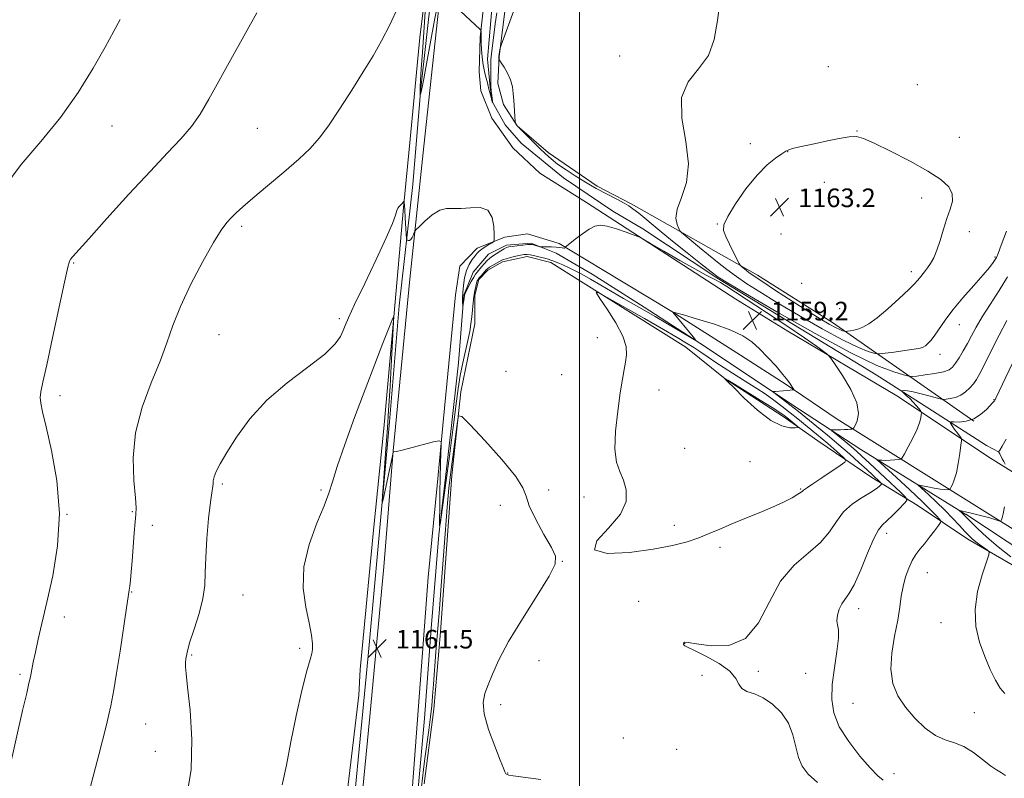
# Model space of a CAD drawing. Extents: x 2099800 to 2102700, y 352300 to 355200.
# Drawn here: x 2101260 to 2101682, y 353663 to 353989 of the extents above; entities that cross this region are included whole.
import ezdxf

# ---------------------------------------------------------------- set-up
doc = ezdxf.new("R2010")
doc.units = 0
doc.header["$MEASUREMENT"] = 0
for name, color, linetype, lineweight in [('32000', 7, 'Continuous', 0), ('DTM HARD BREAKLINE', 7, 'Continuous', 0), ('DTM SPOT ELEVATION', 2, 'Continuous', 13), ('INDEX CONTOUR', 41, 'Continuous', 13), ('INTERMEDIATE CONTOUR', 44, 'Continuous', 0), ('SPOT ELEVATION', 7, 'Continuous', 0)]:
    doc.layers.add(name, color=color, linetype=linetype, lineweight=lineweight)
doc.styles.add('Style-ITALICS', font='ITALICS.shx')

# ---------------------------------------------------------------- blocks, each defined once
blk = doc.blocks.new('SPOT')
at = {"layer": 'SPOT ELEVATION'}
for p, q in [((-3.91, -3.91), (3.82, 3.81)), ((-1.65, 3.77), (1.72, -3.93))]:
    blk.add_line(p, q, dxfattribs=at)

msp = doc.modelspace()

# ---------------------------------------------------------------- linework, layer by layer
at = {"layer": '32000', "flags": 128}
msp.add_lwpolyline([(2101500, 352500), (2101500, 355000)], dxfattribs=at)
at = {"layer": 'DTM HARD BREAKLINE'}
for points in [[(2101379.54, 353378.43, 1161.8), (2101386, 353438.81, 1161.99), (2101391.01, 353495.03, 1162.08), (2101397.87, 353560.79, 1162.23), (2101405.34, 353641.03, 1161.99), (2101410.04, 353689.5, 1161.89), (2101416.05, 353753.77, 1160.99), (2101420.09, 353803.44, 1159.99), (2101427.26, 353877.18, 1158.33), (2101433.17, 353934.3, 1157.42), (2101439.72, 353993.87, 1156.19), (2101446.3, 354056.31, 1154.24), (2101456.16, 354141.82, 1151.62), (2101463.66, 354209.71, 1149.77), (2101472.65, 354282.16, 1146.44), (2101479.36, 354344.89, 1142.54), (2101489.08, 354423.22, 1138.12), (2101493.04, 354465.03, 1136.6), (2101490.27, 354474.63, 1136.03), (2101482.98, 354481.7, 1136.12), (2101476.28, 354485.2, 1136.65), (2101436.34, 354485.59, 1137.31), (2101392.78, 354486.86, 1140.69)], [(2101481.67, 354165.61, 1150.42), (2101479.5, 354145.96, 1151.37), (2101476.1, 354122.51, 1151.79), (2101473.84, 354098.36, 1151.6), (2101466.97, 354037.22, 1153.32), (2101462.72, 353996.51, 1154.6), (2101460.52, 353971.66, 1155.17), (2101461.65, 353959.64, 1155.84), (2101462.61, 353953.47, 1155.98), (2101468.18, 353943.42, 1156.45), (2101474.99, 353935.5, 1156.17), (2101493.12, 353920.65, 1157.17), (2101514.37, 353906.35, 1156.22), (2101527.21, 353898.83, 1156.5), (2101558.98, 353877.78, 1157.79)], [(2101531.48, 354159.94, 1156.36), (2101531.25, 354160.47, 1156.36), (2101500.22, 354163.44, 1155.22), (2101491.95, 354160.92, 1155.22), (2101489.22, 354154.78, 1154.79), (2101484.47, 354132.11, 1156.21), (2101481.84, 354109.36, 1156.07), (2101478.26, 354076.46, 1156.83), (2101474.21, 354035.61, 1157.12), (2101469.89, 354007.01, 1157.83), (2101465.5, 353972.75, 1158.02), (2101464.97, 353961.21, 1157.83), (2101467.39, 353952.17, 1157.88), (2101473.33, 353942.99, 1158.02), (2101486.58, 353931.53, 1158.54), (2101507.66, 353917.1, 1158.35), (2101522.17, 353909.5, 1158.35)], [(2101386.63, 353506, 1160.54), (2101391.48, 353547.08, 1160.97), (2101395.6, 353580.91, 1161.35), (2101400.07, 353619.06, 1161.26), (2101409.36, 353715.53, 1160.59), (2101412.63, 353751.62, 1160.4), (2101418.48, 353815.96, 1159.5), (2101422.62, 353865.73, 1158.59), (2101428.5, 353917.85, 1157.5), (2101431.96, 353959.17, 1155.88), (2101438.76, 354020.6, 1154.93)], [(2101393.1, 353582.21, 1162.11), (2101398.77, 353643.49, 1161.63), (2101405.26, 353698.6, 1161.54), (2101405.96, 353709.71, 1161.02), (2101411.58, 353769.39, 1161.59), (2101416.12, 353813.07, 1161.54), (2101420.28, 353860.94, 1160.02), (2101424.44, 353907.95, 1158.07), (2101427.36, 353937.22, 1157.31), (2101431.47, 353980.9, 1156.5), (2101435.54, 354013.36, 1156.17)], [(2101460.69, 354010.86, 1155.19), (2101457.46, 353981.03, 1156.09), (2101456.94, 353966.15, 1156.62), (2101457.76, 353958.03, 1156.76), (2101462.42, 353946.32, 1157.23), (2101471.41, 353933.55, 1157.61), (2101483.06, 353922.67, 1157.57), (2101502.99, 353910.08, 1157.52), (2101567.17, 353868.65, 1158.85), (2101589.46, 353854.88, 1158.47), (2101636.3, 353827.09, 1157.23), (2101676.49, 353800.41, 1152.57), (2101725.08, 353769.95, 1148.96), (2101785.61, 353731.77, 1146.77), (2101836.09, 353699.9, 1146.58), (2101892.71, 353665.54, 1146.44), (2101960.41, 353623.82, 1146.39), (2102011.27, 353589.79, 1146.68), (2102046.99, 353566.86, 1146.77), (2102089.79, 353541.22, 1147.06), (2102127.07, 353517.78, 1147.77), (2102154.62, 353498.59, 1147.68), (2102209.84, 353464.17, 1148.53), (2102267.65, 353427.17, 1149.48)], [(2101522.17, 353909.5, 1158.35), (2101576.49, 353878.92, 1162.59), (2101608.67, 353858.56, 1162.79), (2101669.38, 353816.25, 1154.11)], [(2101713.23, 353752.94, 1149.29), (2101671.74, 353778.9, 1152.77), (2101610.71, 353817.15, 1158.66), (2101588.83, 353831.95, 1160.23), (2101569.23, 353844.51, 1160.9), (2101539.68, 353863.34, 1159.99), (2101509.72, 353881.32, 1158.9), (2101491.31, 353892.44, 1157.85), (2101477.76, 353896.64, 1157.8), (2101468, 353895.26, 1157.8), (2101456.15, 353890.44, 1158.33), (2101448.72, 353882.69, 1158.61), (2101446.76, 353870.39, 1158.8), (2101441.67, 353817.33, 1159.85), (2101438.88, 353788.62, 1160.32), (2101435.03, 353749.3, 1160.99), (2101428.34, 353659.61, 1161.56), (2101422.96, 353614.27, 1161.99), (2101417.54, 353572.83, 1161.99), (2101414.06, 353527.02, 1161.89), (2101410.35, 353483.6, 1161.89), (2101406.65, 353434.83, 1161.75), (2101402.94, 353396.81, 1161.99), (2101397.78, 353342.85, 1161.99)], [(2101692.58, 353758.78, 1149.04), (2101665.92, 353776.24, 1151.7), (2101665.95, 353776.2, 1151.65), (2101620.81, 353804.11, 1156.79), (2101594.51, 353821.23, 1159.26), (2101574.48, 353834.53, 1160.54), (2101554.12, 353848.12, 1160.12), (2101527.79, 353865.17, 1159.26), (2101505.47, 353879.38, 1158.74), (2101490.04, 353888.32, 1158.31), (2101479.28, 353892.57, 1157.83), (2101468.69, 353891.7, 1157.64), (2101460.92, 353887.85, 1157.02), (2101454.45, 353880.13, 1156.98), (2101450.33, 353870.37, 1157.83), (2101448.17, 353841.32, 1158.78), (2101444.78, 353811.85, 1158.83), (2101439.67, 353767.45, 1160.07), (2101436.32, 353727.29, 1160.5), (2101433.44, 353688.57, 1160.59), (2101430.81, 353658.63, 1160.92)], [(2101698.73, 353747.12, 1152.6), (2101666.71, 353765.54, 1154.6), (2101645.03, 353780.24, 1157.31), (2101625.52, 353792, 1160.78), (2101602.34, 353807.74, 1163.44), (2101587.96, 353818, 1164.44), (2101562.65, 353834.42, 1164.01), (2101545.72, 353847.96, 1163.2), (2101500.41, 353876.3, 1161.82), (2101487.81, 353884.26, 1160.54), (2101477.54, 353886.85, 1160.54), (2101467.04, 353884.61, 1160.45), (2101460.67, 353881.08, 1160.45), (2101456.78, 353877.08, 1160.3), (2101455.08, 353870.33, 1160.26), (2101455.08, 353857.98, 1160.68), (2101449.09, 353828.79, 1161.73), (2101445.23, 353792.87, 1162.82), (2101440.4, 353725.8, 1162.77), (2101437.45, 353692.56, 1162.44), (2101433.31, 353660.63, 1162.63)], [(2101627.44, 353836.16, 1156.93), (2101558.98, 353877.78, 1157.79)], [(2101627.44, 353836.16, 1156.93), (2101649.56, 353821.96, 1155.03), (2101674.74, 353805.78, 1152.27), (2101680.28, 353802.85, 1151.98)]]:
    msp.add_polyline3d(points, dxfattribs=at)
at = {"layer": 'DTM SPOT ELEVATION'}
for p in [(2101517.35, 353973.02, 1159.23), (2101606.89, 353968.33, 1160.89), (2101645.11, 353960.59, 1161.43), (2101299.34, 353942.85, 1152.74), (2101361.68, 353941.94, 1154.97), (2101619.17, 353940.75, 1161.93), (2101663.15, 353938.08, 1161.03), (2101573.39, 353935.3, 1161.29), (2101589.45, 353931.83, 1162.04), (2101605.12, 353918.75, 1162.94), (2101646.95, 353911.96, 1162.64), (2101355.09, 353899.91, 1156.3), (2101559.22, 353900.8, 1161.89), (2101586.62, 353896.52, 1163.86), (2101667.37, 353897.49, 1161.43), (2101282.84, 353884.17, 1154.1), (2101678.49, 353886.75, 1160.16), (2101642.58, 353880.46, 1162.44), (2101595.42, 353875.37, 1163.59), (2101611.77, 353864.49, 1163.25), (2101396.97, 353860.27, 1157.63), (2101663.09, 353857.58, 1159.3), (2101345.27, 353853.3, 1156.83), (2101507.72, 353852.06, 1161.33), (2101654.76, 353844.98, 1159.4), (2101468.53, 353837.6, 1161.49), (2101492.34, 353836.25, 1160.77), (2101534.2, 353829.57, 1162.78), (2101276.96, 353827.15, 1154.4), (2101678.02, 353825.42, 1154.07), (2101545.17, 353804.52, 1162.66), (2101573.29, 353798.91, 1162.79), (2101346.68, 353789.25, 1158.23), (2101389.1, 353786.75, 1159.69), (2101486.83, 353786.74, 1161.78), (2101594.96, 353787.04, 1162.12), (2101502.02, 353783.66, 1161.56), (2101308.02, 353777.37, 1155.86), (2101466.12, 353780.13, 1162.19), (2101280.08, 353776.18, 1154), (2101316.67, 353771.47, 1156.77), (2101540.72, 353771.53, 1162.38), (2101631.9, 353768.13, 1157.46), (2101560.31, 353762.04, 1161.72), (2101492.7, 353756.09, 1161.98), (2101649.36, 353751.19, 1155.13), (2101307.83, 353742.85, 1156.07), (2101355.625, 353741.655, 1158.93), (2101525.4, 353738.9, 1161.19), (2101619.84, 353735.74, 1157.46), (2101278.91, 353732.12, 1154.55), (2101655.29, 353729.81, 1154.53), (2101379.87, 353718.77, 1159.69), (2101545.27, 353720.76, 1159.96), (2101333.51, 353715.87, 1158.18), (2101482.69, 353713.48, 1161.52), (2101259.8, 353707.6, 1153.74), (2101552.67, 353707.19, 1160.52), (2101576.79, 353708.82, 1159.73), (2101597.16, 353707.98, 1159.16), (2101466.18, 353694.61, 1161.78), (2101617.52, 353695.12, 1156.87), (2101669.57, 353691.06, 1154.73), (2101313.77, 353686.31, 1156.87), (2101518.86, 353680.22, 1161.57), (2101317.94, 353674.58, 1157.07), (2101541.72, 353675.37, 1160.79), (2101469.24, 353665.19, 1161.98), (2101635.02, 353664.9, 1157.43), (2101635.05, 353664.93, 1157.46)]:
    msp.add_point(p, dxfattribs=at)
at = {"layer": 'INDEX CONTOUR'}
for points in [[(2101560.478, 353996.727, 1160), (2101559.232, 353988.127, 1160), (2101557.929, 353980.107, 1160), (2101555.454, 353973.145, 1160), (2101551.21, 353967.409, 1160), (2101546.672, 353961.8441, 1160), (2101543.831, 353955.085, 1160), (2101543.994, 353946.238, 1160), (2101545.725, 353936.295, 1160), (2101546.9, 353926.714, 1160), (2101545.995, 353918.678, 1160), (2101543.874, 353912.252, 1160), (2101541.997, 353907.227, 1160), (2101541.463, 353903.406, 1160), (2101541.922, 353900.668, 1160), (2101542.664, 353898.907, 1160), (2101543.193, 353897.924, 1160), (2101543.888, 353897.144, 1160), (2101545.346, 353895.8981, 1160), (2101547.982, 353893.698, 1160), (2101551.498, 353890.784, 1160), (2101555.413, 353887.576, 1160), (2101559.348, 353884.416, 1160), (2101563.319, 353881.342, 1160), (2101567.4401, 353878.315, 1160), (2101571.934, 353875.225, 1160), (2101577.448, 353871.681, 1160), (2101584.737, 353867.223, 1160), (2101594.127, 353861.658, 1160), (2101604.238, 353855.86, 1160), (2101613.259, 353850.971, 1160), (2101619.779, 353847.846, 1160), (2101623.975, 353846.197, 1160), (2101626.421, 353845.449, 1160), (2101627.775, 353845.12, 1160), (2101629.028, 353845.098, 1160), (2101631.254, 353845.364, 1160), (2101635.128, 353845.877, 1160), (2101639.739, 353846.503, 1160), (2101643.776, 353847.086, 1160), (2101646.268, 353847.528, 1160), (2101647.61, 353847.961, 1160), (2101648.533, 353848.575, 1160), (2101649.644, 353849.547, 1160), (2101651.034, 353851.015, 1160), (2101652.667, 353853.105, 1160), (2101657.016, 353859.549, 1160), (2101660.342, 353864.005, 1160), (2101664.676, 353869.202, 1160), (2101669.311, 353874.477, 1160), (2101673.333, 353879.026, 1160), (2101676.047, 353882.2399, 1160), (2101677.633, 353884.292, 1160), (2101678.493, 353885.55, 1160), (2101679.038, 353886.513, 1160), (2101679.733, 353888.196, 1160), (2101681.056, 353891.74, 1160), (2101683.301, 353897.789, 1160)], [(2101602.171, 353661.083, 1160), (2101598.24, 353664.768, 1160), (2101595.651, 353668.111, 1160), (2101594.008, 353671.83, 1160), (2101592.879, 353676.426, 1160), (2101591.676, 353681.541, 1160), (2101589.776, 353686.604, 1160), (2101586.75, 353691.105, 1160), (2101582.943, 353694.794, 1160), (2101578.899, 353697.483, 1160), (2101575.12, 353699.125, 1160), (2101571.96, 353700.231, 1160), (2101569.737, 353701.454, 1160), (2101568.499, 353703.3181, 1160), (2101567.229, 353705.827, 1160), (2101564.6399, 353708.8569, 1160), (2101559.94, 353712.21, 1160), (2101554.301, 353715.399, 1160), (2101549.392, 353717.863, 1160), (2101546.476, 353719.2169, 1160), (2101545.201, 353719.775, 1160), (2101544.813, 353720.025, 1160), (2101544.682, 353720.358, 1160), (2101544.676, 353720.766, 1160), (2101544.787, 353721.142, 1160), (2101545.174, 353721.367, 1160), (2101546.6689, 353721.278, 1160), (2101550.271, 353720.697, 1160), (2101556.521, 353719.769, 1160), (2101564.133, 353719.916, 1160), (2101571.362, 353722.88, 1160), (2101576.947, 353729.718, 1160), (2101581.563, 353738.74, 1160), (2101586.369, 353747.571, 1160), (2101592.155, 353754.389, 1160), (2101598.23, 353759.587, 1160), (2101603.538, 353764.111, 1160), (2101607.356, 353768.693, 1160), (2101610.317, 353773.206, 1160), (2101613.393, 353777.307, 1160), (2101617.256, 353780.723, 1160), (2101621.384, 353783.452, 1160), (2101624.958, 353785.56, 1160), (2101627.353, 353787.115, 1160), (2101628.724, 353788.191, 1160), (2101629.4239, 353788.862, 1160), (2101629.73, 353789.241, 1160), (2101629.626, 353789.586, 1160), (2101629.021, 353790.192, 1160), (2101625.97, 353793.048, 1160), (2101623.366, 353795.448, 1160), (2101619.979, 353798.528, 1160), (2101615.921, 353802.144, 1160), (2101611.346, 353806.11, 1160), (2101606.483, 353810.194, 1160), (2101601.884, 353813.979, 1160), (2101594.022, 353820.365, 1160), (2101592.187, 353821.806, 1160), (2101584.704, 353827.561, 1160), (2101583.501, 353828.52, 1160), (2101583.354, 353828.893, 1160), (2101584.138, 353829.001, 1160), (2101587.54, 353829.242, 1160), (2101589.279, 353829.389, 1160), (2101590.519, 353829.525, 1160), (2101591.291, 353829.638, 1160), (2101591.7261, 353829.72, 1160), (2101591.9241, 353829.795, 1160), (2101591.87, 353830.035, 1160), (2101591.515, 353830.643, 1160), (2101590.784, 353831.809, 1160), (2101589.486, 353833.664, 1160), (2101587.401, 353836.32, 1160), (2101584.425, 353839.78, 1160), (2101580.917, 353843.605, 1160), (2101577.355, 353847.2431, 1160), (2101573.9881, 353850.283, 1160), (2101570.164, 353852.877, 1160), (2101565.005, 353855.319, 1160), (2101558.076, 353857.796, 1160), (2101550.721, 353860.07, 1160), (2101544.725, 353861.796, 1160), (2101541.408, 353862.731, 1160), (2101540.218, 353863.036, 1160), (2101540.136, 353862.972, 1160), (2101548.837, 353852.444, 1160), (2101549.85, 353851.146, 1160), (2101549.434, 353851.136, 1160), (2101547.2311, 353852.406, 1160), (2101537.863, 353857.949, 1160), (2101532.492, 353861.106, 1160), (2101527.76, 353863.861, 1160), (2101519.01, 353868.934, 1160), (2101509.26, 353874.633, 1160), (2101504.751, 353877.233, 1160), (2101501.022, 353879.318, 1160), (2101497.955, 353880.945, 1160), (2101495.314, 353882.249, 1160), (2101492.916, 353883.339, 1160), (2101490.807, 353884.228, 1160), (2101489.091, 353884.904, 1160), (2101487.786, 353885.375, 1160), (2101486.589, 353885.748, 1160), (2101485.113, 353886.149, 1160), (2101483.112, 353886.662, 1160), (2101480.899, 353887.193, 1160), (2101478.925, 353887.605, 1160), (2101477.4891, 353887.786, 1160), (2101476.27, 353887.73, 1160), (2101474.793, 353887.458, 1160), (2101472.75, 353887.004, 1160), (2101470.498, 353886.468, 1160), (2101468.558, 353885.962, 1160), (2101467.292, 353885.558, 1160), (2101466.419, 353885.163, 1160), (2101462.7521, 353883.077, 1160), (2101461.485, 353882.311, 1160), (2101460.64, 353881.717, 1160), (2101460.0509, 353881.179, 1160), (2101457.787, 353878.664, 1160), (2101457.023, 353877.774, 1160), (2101456.508, 353877.086, 1160), (2101456.162, 353876.405, 1160), (2101455.855, 353875.458, 1160), (2101455.485, 353874.028, 1160), (2101455.081, 353872.1101, 1160), (2101454.705, 353869.756, 1160), (2101454.398, 353867.033, 1160), (2101454.125, 353864.0709, 1160), (2101453.828, 353861.016, 1160), (2101453.448, 353857.944, 1160), (2101452.915, 353854.65, 1160), (2101452.154, 353850.8571, 1160), (2101449.986, 353841.3109, 1160), (2101448.888, 353835.876, 1160), (2101447.976, 353830.274, 1160), (2101447.23, 353824.742, 1160), (2101445.984, 353814.6529, 1160), (2101445.285, 353809.267, 1160), (2101444.354, 353802.296, 1160), (2101440.784, 353776.011, 1160), (2101440.204, 353771.896, 1160), (2101439.998, 353771.349, 1160), (2101439.99, 353773.899, 1160), (2101440.033, 353778.953, 1160), (2101440.1071, 353785.422, 1160), (2101440.221, 353792.093, 1160), (2101440.376, 353797.923, 1160), (2101440.54, 353802.539, 1160), (2101440.674, 353805.741, 1160), (2101440.624, 353807.416, 1160), (2101439.782, 353807.822, 1160), (2101437.426, 353807.305, 1160), (2101423.9111, 353803.8459, 1160), (2101421.423, 353803.229, 1160), (2101420.403, 353802.993, 1160), (2101420.079, 353802.941, 1160), (2101420.046, 353802.906, 1160), (2101419.73, 353801.381, 1160), (2101416.01, 353783.876, 1160), (2101415.471, 353781.452, 1160), (2101415.338, 353781.566, 1160), (2101415.497, 353784.316, 1160), (2101415.839, 353789.544, 1160), (2101416.28, 353796.07, 1160), (2101416.741, 353802.457, 1160), (2101417.602, 353813.342, 1160), (2101418.108, 353820.839, 1160), (2101418.719, 353831.3, 1160), (2101419.34, 353842.682, 1160), (2101420.321, 353861.399, 1160), (2101420.283, 353861.341, 1160), (2101420.162, 353861.058, 1160), (2101419.606, 353859.672, 1160), (2101418.207, 353856.137, 1160), (2101415.671, 353849.686, 1160), (2101412.174, 353840.686, 1160), (2101408.004, 353829.7889, 1160), (2101403.511, 353817.811, 1160), (2101399.286, 353806.233, 1160), (2101395.976, 353796.703, 1160), (2101393.952, 353790.241, 1160), (2101392.461, 353785.359, 1160), (2101390.472, 353779.9399, 1160), (2101387.342, 353772.403, 1160), (2101383.99, 353763.296, 1160), (2101381.724, 353753.699, 1160), (2101381.464, 353744.575, 1160), (2101382.577, 353736.417, 1160), (2101384.043, 353729.598, 1160), (2101385.033, 353724.3889, 1160), (2101385.477, 353720.6599, 1160), (2101385.495, 353718.175, 1160), (2101385.164, 353716.452, 1160), (2101384.371, 353714.001, 1160), (2101382.959, 353709.084, 1160), (2101380.871, 353700.571, 1160), (2101378.454, 353689.761, 1160), (2101376.155, 353678.561, 1160), (2101374.265, 353668.56, 1160), (2101372.438, 353660.076, 1160)]]:
    msp.add_polyline3d(points, dxfattribs=at)
at = {"layer": 'INTERMEDIATE CONTOUR'}
for points in [[(2101474.473, 353999.679, 1158), (2101466.438, 353977.645, 1158), (2101465.998, 353976.349, 1158), (2101465.882, 353975.778, 1158), (2101465.474, 353972.759, 1158), (2101465.448, 353971.736, 1158), (2101465.482, 353971.54, 1158), (2101465.735, 353971.104, 1158), (2101466.425, 353970.053, 1158), (2101467.664, 353968.134, 1158), (2101469.139, 353965.566, 1158), (2101470.433, 353962.689, 1158), (2101471.232, 353959.777, 1158), (2101471.638, 353956.844, 1158), (2101471.856, 353953.84, 1158), (2101472.454, 353944.773, 1158), (2101472.516, 353944.297, 1158), (2101472.612, 353944.084, 1158), (2101473.148, 353943.199, 1158), (2101473.323, 353942.9629, 1158), (2101473.835, 353942.432, 1158), (2101483.0439, 353933.3149, 1158), (2101485.469, 353930.94, 1158), (2101487.828, 353928.813, 1158), (2101490.653, 353926.592, 1158), (2101494.276, 353924.058, 1158), (2101498.24, 353921.468, 1158), (2101501.885, 353919.198, 1158), (2101504.761, 353917.501, 1158), (2101507.235, 353916.138, 1158), (2101516.399, 353911.317, 1158), (2101519.24, 353909.791, 1158), (2101521.231, 353908.647, 1158), (2101523.008, 353907.416, 1158), (2101525.455, 353905.472, 1158), (2101534.232, 353898.245, 1158), (2101540.044, 353893.503, 1158), (2101546.236, 353888.529, 1158), (2101552.03, 353883.9319, 1158), (2101556.567, 353880.37, 1158), (2101559.625, 353878.075, 1158), (2101563.552, 353875.581, 1158), (2101571.338, 353870.995, 1158), (2101584.816, 353863.156, 1158), (2101601.2, 353853.834, 1158), (2101616.548, 353845.531, 1158), (2101627.742, 353840.166, 1158), (2101634.946, 353837.335, 1158), (2101639.146, 353836.051, 1158), (2101641.3769, 353835.474, 1158), (2101642.873, 353835.35, 1158), (2101644.915, 353835.572, 1158), (2101648.383, 353836.042, 1158), (2101652.543, 353836.683, 1158), (2101656.26, 353837.427, 1158), (2101658.697, 353838.258, 1158), (2101660.217, 353839.382, 1158), (2101661.485, 353841.055, 1158), (2101663.021, 353843.449, 1158), (2101664.7821, 353846.379, 1158), (2101666.582, 353849.574, 1158), (2101668.331, 353852.869, 1158), (2101670.32, 353856.536, 1158), (2101672.936, 353860.958, 1158), (2101676.393, 353866.352, 1158), (2101680.224, 353872.289, 1158), (2101683.793, 353878.1789, 1158)], [(2101422.184, 353994.056, 1156), (2101418.571, 353986.295, 1156), (2101415.076, 353979.4669, 1156), (2101411.432, 353973.044, 1156), (2101407.239, 353966.152, 1156), (2101402.279, 353958.253, 1156), (2101397.056, 353950.166, 1156), (2101392.26, 353943.044, 1156), (2101388.289, 353937.659, 1156), (2101384.396, 353933.242, 1156), (2101379.549, 353928.64, 1156), (2101373.119, 353923.062, 1156), (2101366.094, 353917.162, 1156), (2101359.872, 353911.956, 1156), (2101355.498, 353908.197, 1156), (2101352.626, 353905.582, 1156), (2101350.564, 353903.545, 1156), (2101348.64, 353901.431, 1156), (2101346.281, 353898.2379, 1156), (2101342.939, 353892.878, 1156), (2101338.331, 353884.7269, 1156), (2101333.241, 353875.025, 1156), (2101328.722, 353865.4791, 1156), (2101325.489, 353857.316, 1156), (2101322.911, 353849.85, 1156), (2101320.0209, 353841.912, 1156), (2101316.21, 353832.622, 1156), (2101312.29, 353822.234, 1156), (2101309.431, 353811.285, 1156), (2101308.4509, 353800.421, 1156), (2101308.766, 353790.7151, 1156), (2101309.442, 353783.344, 1156), (2101309.728, 353778.971, 1156), (2101309.612, 353776.182, 1156), (2101309.267, 353773.046, 1156), (2101308.843, 353768.154, 1156), (2101307.9689, 353756.311, 1156), (2101307.5861, 353751.53, 1156), (2101307.258, 353747.942, 1156), (2101306.993, 353745.437, 1156), (2101306.757, 353743.639, 1156), (2101305.5971, 353736.148, 1156), (2101302.789, 353717.578, 1156), (2101301.343, 353708.09, 1156), (2101300.173, 353700.844, 1156), (2101298.85, 353694.114, 1156), (2101296.792, 353685.349, 1156), (2101293.67, 353672.991, 1156), (2101290.1641, 353659.457, 1156)], [(2101438.938, 353994.027, 1156), (2101437.86, 353988.381, 1156), (2101434.094, 353968.057, 1156), (2101433.161, 353963.12, 1156), (2101432.481, 353959.607, 1156), (2101432.066, 353957.568, 1156), (2101431.8539, 353956.627, 1156), (2101431.7201, 353956.172, 1156), (2101431.699, 353956.176, 1156), (2101431.682, 353956.312, 1156), (2101431.657, 353956.606, 1156), (2101431.6371, 353957.168, 1156), (2101431.644, 353958.133, 1156), (2101431.702, 353959.731, 1156), (2101431.8511, 353962.581, 1156), (2101432.138, 353967.396, 1156), (2101432.59, 353974.565, 1156), (2101433.173, 353983.174, 1156), (2101433.836, 353991.984, 1156)], [(2101302.859, 353988.694, 1152), (2101300.141, 353983.686, 1152), (2101296.349, 353976.81, 1152), (2101291.216, 353967.77, 1152), (2101284.8, 353957.349, 1152), (2101277.243, 353946.597, 1152), (2101268.823, 353936.324, 1152), (2101260.387, 353926.373, 1152), (2101252.918, 353916.345, 1152)], [(2101361.459, 353991.517, 1154), (2101351.041, 353972.691, 1154), (2101340.989, 353954.429, 1154), (2101337.224, 353948.045, 1154), (2101333.438, 353942.63, 1154), (2101328.946, 353937.377, 1154), (2101323.23, 353931.349, 1154), (2101315.817, 353923.572, 1154), (2101306.634, 353913.612, 1154), (2101297.198, 353903.188, 1154), (2101289.427, 353894.555, 1154), (2101282.511, 353886.936, 1154), (2101281.65, 353885.934, 1154), (2101281.1451, 353884.969, 1154), (2101280.422, 353882.2559, 1154), (2101279.012, 353875.914, 1154), (2101273.845, 353851.967, 1154), (2101271.328, 353840.422, 1154), (2101269.66, 353832.952, 1154), (2101268.795, 353828.791, 1154), (2101268.532, 353826.326, 1154), (2101268.735, 353823.975, 1154), (2101269.529, 353820.278, 1154), (2101271.102, 353813.805, 1154), (2101273.434, 353803.616, 1154), (2101275.6761, 353790.726, 1154), (2101276.77, 353776.637, 1154), (2101275.984, 353762.719, 1154), (2101273.902, 353749.806, 1154), (2101271.434, 353738.601, 1154), (2101267.686, 353722.5981, 1154), (2101266.445, 353717.117, 1154), (2101265.535, 353712.7679, 1154), (2101264.294, 353706.431, 1154), (2101263.695, 353703.708, 1154), (2101262.723, 353699.534, 1154), (2101260.999, 353692.059, 1154), (2101255.174, 353666.387, 1154)], [(2101464.524, 353991.541, 1156), (2101463.872, 353986.696, 1156), (2101463.244, 353981.891, 1156), (2101462.69, 353977.464, 1156), (2101462.275, 353973.849, 1156), (2101462.0401, 353971.308, 1156), (2101461.944, 353969.412, 1156), (2101461.92, 353967.557, 1156), (2101461.919, 353965.287, 1156), (2101461.95, 353962.732, 1156), (2101462.035, 353960.17, 1156), (2101462.187, 353957.853, 1156), (2101462.366, 353955.941, 1156), (2101462.656, 353953.511, 1156), (2101462.687, 353953.404, 1156), (2101462.836, 353953.065, 1156), (2101462.627, 353953.3419, 1156), (2101462.564, 353953.463, 1156), (2101462.458, 353953.783, 1156), (2101462.254, 353954.511, 1156), (2101461.92, 353955.7591, 1156), (2101461.529, 353957.265, 1156), (2101461.177, 353958.667, 1156), (2101460.693, 353960.703, 1156), (2101460.363, 353961.961, 1156), (2101459.86, 353963.803, 1156), (2101459.271, 353966.234, 1156), (2101458.721, 353969.185, 1156), (2101458.312, 353972.516, 1156), (2101458.042, 353975.788, 1156), (2101457.881, 353978.4871, 1156), (2101457.801, 353980.25, 1156), (2101457.775, 353981.297, 1156), (2101457.782, 353983.672, 1156), (2101457.696, 353983.993, 1156), (2101457.088, 353984.647, 1156), (2101455.437, 353986.194, 1156), (2101448.84, 353992.312, 1156)], [(2101649.479, 353881.971, 1162), (2101650.794, 353883.894, 1162), (2101652.113, 353886.326, 1162), (2101653.463, 353889.5831, 1162), (2101654.863, 353893.818, 1162), (2101656.309, 353898.563, 1162), (2101657.793, 353903.191, 1162), (2101659.22, 353907.213, 1162), (2101660.162, 353910.685, 1162), (2101660.106, 353913.804, 1162), (2101658.568, 353916.784, 1162), (2101655.189, 353919.926, 1162), (2101649.64, 353923.554, 1162), (2101641.957, 353927.804, 1162), (2101633.6349, 353932.063, 1162), (2101626.537, 353935.536, 1162), (2101621.955, 353937.612, 1162), (2101618.903, 353938.429, 1162), (2101615.825, 353938.314, 1162), (2101611.562, 353937.585, 1162), (2101606.531, 353936.531, 1162), (2101601.547, 353935.437, 1162), (2101593.936, 353933.815, 1162), (2101591.513, 353933.2481, 1162), (2101589.938, 353932.743, 1162), (2101588.637, 353932.069, 1162), (2101586.913, 353930.958, 1162), (2101584.2169, 353929.123, 1162), (2101580.598, 353926.204, 1162), (2101576.254, 353921.82, 1162), (2101571.487, 353915.887, 1162), (2101567.015, 353909.495, 1162), (2101563.663, 353904.032, 1162), (2101562.044, 353900.455, 1162), (2101561.934, 353898.014, 1162), (2101562.903, 353895.531, 1162), (2101564.51, 353892.178, 1162), (2101567.765, 353885.54, 1162), (2101568.603, 353883.861, 1162), (2101569.026, 353883.148, 1162), (2101569.395, 353882.788, 1162), (2101571.689, 353880.892, 1162), (2101572.729, 353880.079, 1162), (2101574.641, 353878.7249, 1162), (2101578.3141, 353876.261, 1162), (2101584.244, 353872.374, 1162), (2101591.344, 353867.781, 1162), (2101598.136, 353863.451, 1162), (2101603.439, 353860.16, 1162), (2101607.276, 353857.886, 1162), (2101609.969, 353856.411, 1162), (2101611.816, 353855.526, 1162), (2101613.004, 353855.059, 1162), (2101613.696, 353854.848, 1162), (2101614.08, 353854.754, 1162), (2101614.435, 353854.748, 1162), (2101615.065, 353854.824, 1162), (2101616.198, 353854.9851, 1162), (2101617.759, 353855.273, 1162), (2101619.5939, 353855.741, 1162), (2101621.6471, 353856.507, 1162), (2101624.2359, 353857.96, 1162), (2101627.777, 353860.557, 1162), (2101632.432, 353864.496, 1162), (2101637.349, 353868.938, 1162), (2101641.426, 353872.785, 1162), (2101643.867, 353875.231, 1162), (2101645.121, 353876.64, 1162), (2101645.945, 353877.669, 1162), (2101648.167, 353880.304, 1162), (2101649.479, 353881.971, 1162)], [(2101630.483, 353662.107, 1158), (2101628.135, 353664.045, 1158), (2101624.9, 353667.394, 1158), (2101620.453, 353672.49, 1158), (2101615.638, 353678.678, 1158), (2101611.594, 353685.059, 1158), (2101609.201, 353690.983, 1158), (2101608.317, 353696.811, 1158), (2101608.544, 353703.151, 1158), (2101609.461, 353710.308, 1158), (2101610.55, 353717.361, 1158), (2101611.269, 353723.082, 1158), (2101611.254, 353726.634, 1158), (2101610.844, 353728.751, 1158), (2101610.554, 353730.557, 1158), (2101610.793, 353732.9, 1158), (2101611.528, 353735.521, 1158), (2101612.622, 353737.886, 1158), (2101613.982, 353739.753, 1158), (2101615.711, 353742.056, 1158), (2101617.957, 353746.0221, 1158), (2101620.762, 353752.349, 1158), (2101623.736, 353759.606, 1158), (2101626.383, 353765.83, 1158), (2101628.377, 353769.609, 1158), (2101630.083, 353771.721, 1158), (2101632.037, 353773.492, 1158), (2101634.576, 353775.908, 1158), (2101637.257, 353778.589, 1158), (2101639.4361, 353780.817, 1158), (2101640.526, 353782.167, 1158), (2101640.153, 353783.395, 1158), (2101637.998, 353785.555, 1158), (2101624.592, 353798.183, 1158), (2101621.31, 353801.235, 1158), (2101618.899, 353803.41, 1158), (2101616.6599, 353805.336, 1158), (2101614.1, 353807.466, 1158), (2101609.513, 353811.209, 1158), (2101608.4361, 353812.1151, 1158), (2101608.298, 353812.452, 1158), (2101608.984, 353812.505, 1158), (2101612.046, 353812.544, 1158), (2101613.762, 353812.592, 1158), (2101615.194, 353812.6639, 1158), (2101616.2771, 353812.745, 1158), (2101617.003, 353812.811, 1158), (2101617.418, 353812.903, 1158), (2101617.774, 353813.3, 1158), (2101618.377, 353814.343, 1158), (2101619.3261, 353816.3449, 1158), (2101619.893, 353819.513, 1158), (2101619.141, 353824.027, 1158), (2101616.512, 353829.813, 1158), (2101612.947, 353835.779, 1158), (2101609.765, 353840.579, 1158), (2101607.932, 353843.26, 1158), (2101607.004, 353844.445, 1158), (2101606.187, 353845.15, 1158), (2101604.692, 353846.295, 1158), (2101601.759, 353848.416, 1158), (2101596.635, 353851.954, 1158), (2101589.01, 353857.072, 1158), (2101580.344, 353862.827, 1158), (2101567.024, 353871.648, 1158), (2101563.348, 353874.034, 1158), (2101560.587, 353875.693, 1158), (2101557.854, 353877.161, 1158), (2101554.422, 353878.949, 1158), (2101549.6029, 353881.561, 1158), (2101543.1031, 353885.248, 1158), (2101536.204, 353889.246, 1158), (2101530.58, 353892.534, 1158), (2101527.366, 353894.396, 1158), (2101525.525, 353895.322, 1158), (2101523.481, 353896.106, 1158), (2101520.086, 353897.332, 1158), (2101515.921, 353898.742, 1158), (2101511.994, 353899.865, 1158), (2101509.0379, 353900.304, 1158), (2101506.671, 353899.931, 1158), (2101504.231, 353898.692, 1158), (2101501.278, 353896.648, 1158), (2101498.259, 353894.331, 1158), (2101494.501, 353891.303, 1158), (2101493.998, 353890.878, 1158), (2101493.899, 353890.749, 1158), (2101493.831, 353890.626, 1158), (2101493.65, 353890.5119, 1158), (2101493.27, 353890.484, 1158), (2101492.606, 353890.592, 1158), (2101491.567, 353890.776, 1158), (2101490.062, 353890.948, 1158), (2101488.095, 353891.0421, 1158), (2101486.047, 353891.071, 1158), (2101483.456, 353891.072, 1158), (2101482.9771, 353891.114, 1158), (2101482.545, 353891.229, 1158), (2101480.254, 353891.912, 1158), (2101479.676, 353892.0539, 1158), (2101478.97, 353892.089, 1158), (2101477.715, 353891.999, 1158), (2101475.662, 353891.782, 1158), (2101473.261, 353891.501, 1158), (2101471.134, 353891.232, 1158), (2101469.723, 353891.014, 1158), (2101468.743, 353890.723, 1158), (2101467.729, 353890.198, 1158), (2101466.344, 353889.344, 1158), (2101462.242, 353886.702, 1158), (2101461.3441, 353886.047, 1158), (2101460.39, 353885.166, 1158), (2101459.211, 353883.885, 1158), (2101457.956, 353882.429, 1158), (2101456.058, 353880.172, 1158), (2101455.396, 353879.272, 1158), (2101454.619, 353878.002, 1158), (2101453.566, 353876.102, 1158), (2101452.429, 353873.965, 1158), (2101451.487, 353872.148, 1158), (2101450.948, 353871.065, 1158), (2101450.729, 353870.557, 1158), (2101450.673, 353870.322, 1158), (2101450.51, 353869.0101, 1158), (2101449.975, 353865.424, 1158), (2101449.936, 353865.456, 1158), (2101449.904, 353866.039, 1158), (2101449.861, 353867.2, 1158), (2101449.852, 353868.976, 1158), (2101449.938, 353871.4, 1158), (2101450.183, 353874.432, 1158), (2101450.67, 353877.728, 1158), (2101451.483, 353880.87, 1158), (2101452.651, 353883.513, 1158), (2101453.973, 353885.612, 1158), (2101455.192, 353887.2, 1158), (2101456.141, 353888.34, 1158), (2101457.0179, 353889.226, 1158), (2101458.112, 353890.085, 1158), (2101459.598, 353891.071, 1158), (2101461.193, 353892.0539, 1158), (2101462.499, 353892.832, 1158), (2101463.221, 353893.364, 1158), (2101463.471, 353894.246, 1158), (2101463.464, 353896.234, 1158), (2101463.289, 353899.727, 1158), (2101462.532, 353903.698, 1158), (2101460.654, 353906.764, 1158), (2101457.348, 353907.937, 1158), (2101453.241, 353907.831, 1158), (2101449.1929, 353907.454, 1158), (2101445.842, 353907.521, 1158), (2101442.945, 353907.559, 1158), (2101440.036, 353906.804, 1158), (2101436.826, 353904.771, 1158), (2101433.719, 353902.113, 1158), (2101431.294, 353899.769, 1158), (2101429.953, 353898.421, 1158), (2101429.392, 353897.739, 1158), (2101429.128, 353897.137, 1158), (2101428.7699, 353896.187, 1158), (2101428.278, 353895.09, 1158), (2101427.703, 353894.206, 1158), (2101427.1, 353893.797, 1158), (2101426.547, 353893.747, 1158), (2101426.128, 353893.843, 1158), (2101425.894, 353894.006, 1158), (2101425.772, 353894.69, 1158), (2101425.659, 353896.4791, 1158), (2101425.253, 353903.506, 1158), (2101425.044, 353906.875, 1158), (2101424.895, 353908.971, 1158), (2101424.801, 353909.995, 1158), (2101424.747, 353910.399, 1158), (2101424.71, 353910.561, 1158), (2101424.627, 353910.542, 1158), (2101423.592, 353909.39, 1158), (2101422.597, 353908.359, 1158), (2101422.126, 353907.694, 1158), (2101421.647, 353906.602, 1158), (2101421.03, 353904.702, 1158), (2101419.728, 353901.133, 1158), (2101417.093, 353894.911, 1158), (2101412.8, 353885.6371, 1158), (2101407.839, 353875.251, 1158), (2101403.528, 353866.277, 1158), (2101400.845, 353860.574, 1158), (2101399.42, 353857.34, 1158), (2101398.544, 353855.109, 1158), (2101397.457, 353852.609, 1158), (2101395.1839, 353849.347, 1158), (2101390.701, 353845.023, 1158), (2101383.4291, 353839.431, 1158), (2101374.577, 353832.734, 1158), (2101365.801, 353825.19, 1158), (2101358.466, 353817.157, 1158), (2101352.7611, 353809.399, 1158), (2101348.581, 353802.782, 1158), (2101345.789, 353797.945, 1158), (2101344.107, 353794.624, 1158), (2101343.225, 353792.329, 1158), (2101342.846, 353790.6321, 1158), (2101342.741, 353789.358, 1158), (2101342.693, 353788.3941, 1158), (2101342.164, 353785.513, 1158), (2101341.598, 353781.398, 1158), (2101340.841, 353774.4199, 1158), (2101340.087, 353765.921, 1158), (2101339.574, 353757.743, 1158), (2101339.415, 353751.235, 1158), (2101339.206, 353745.749, 1158), (2101338.418, 353740.14, 1158), (2101336.719, 353733.63, 1158), (2101334.586, 353726.923, 1158), (2101332.693, 353721.09, 1158), (2101331.557, 353716.938, 1158), (2101331.057, 353714.222, 1158), (2101330.916, 353712.43, 1158), (2101330.926, 353710.853, 1158), (2101331.178, 353707.986, 1158), (2101331.831, 353702.121, 1158), (2101332.881, 353692.186, 1158), (2101333.65, 353679.628, 1158), (2101333.295, 353666.529, 1158), (2101331.286, 353654.686, 1158)], [(2101549.079, 353847.798, 1162), (2101545.951, 353849.77, 1162), (2101541.929, 353852.1689, 1162), (2101536.058, 353855.572, 1162), (2101527.911, 353860.251, 1162), (2101511.977, 353869.37, 1162), (2101508.089, 353871.509, 1162), (2101507.271, 353871.397, 1162), (2101508.822, 353868.935, 1162), (2101511.965, 353864.26, 1162), (2101515.613, 353858.439, 1162), (2101518.6029, 353852.773, 1162), (2101520.0619, 353848.259, 1162), (2101520.284, 353844.694, 1162), (2101519.852, 353841.571, 1162), (2101519.244, 353838.332, 1162), (2101518.5039, 353834.219, 1162), (2101517.567, 353828.422, 1162), (2101516.459, 353820.552, 1162), (2101515.548, 353811.899, 1162), (2101515.29, 353804.173, 1162), (2101515.99, 353798.611, 1162), (2101517.351, 353794.561, 1162), (2101518.922, 353790.8971, 1162), (2101520.15, 353786.692, 1162), (2101520.064, 353781.793, 1162), (2101517.587, 353776.245, 1162), (2101512.44, 353770.271, 1162), (2101507.515, 353764.803, 1162), (2101506.503, 353760.952, 1162), (2101511.903, 353759.494, 1162), (2101521.462, 353759.8809, 1162), (2101531.735, 353761.228, 1162), (2101539.978, 353762.801, 1162), (2101546.237, 353764.451, 1162), (2101551.255, 353766.177, 1162), (2101555.738, 353767.9871, 1162), (2101560.2281, 353769.9279, 1162), (2101565.232, 353772.06, 1162), (2101571.051, 353774.405, 1162), (2101577.184, 353776.854, 1162), (2101582.928, 353779.261, 1162), (2101587.692, 353781.484, 1162), (2101591.332, 353783.385, 1162), (2101593.813, 353784.828, 1162), (2101595.184, 353785.734, 1162), (2101595.814, 353786.247, 1162), (2101596.157, 353786.569, 1162), (2101596.674, 353786.9351, 1162), (2101597.871, 353787.708, 1162), (2101600.264, 353789.285, 1162), (2101604.082, 353791.857, 1162), (2101612.023, 353797.2631, 1162), (2101613.987, 353798.687, 1162), (2101614.36, 353799.529, 1162), (2101613.464, 353800.508, 1162), (2101611.628, 353802.165, 1162), (2101609.228, 353804.31, 1162), (2101606.648, 353806.57, 1162), (2101604.187, 353808.662, 1162), (2101601.792, 353810.646, 1162), (2101593.755, 353817.237, 1162), (2101590.558, 353819.802, 1162), (2101587.071, 353822.528, 1162), (2101583.4219, 353825.28, 1162), (2101579.776, 353827.895, 1162), (2101576.251, 353830.262, 1162), (2101572.792, 353832.463, 1162), (2101565.701, 353836.862, 1162), (2101562.087, 353839.142, 1162), (2101558.578, 353841.417, 1162), (2101555.262, 353843.641, 1162), (2101552.114, 353845.778, 1162), (2101549.079, 353847.798, 1162)], [(2101682.906, 353664.131, 1156), (2101681.168, 353665.303, 1156), (2101679.128, 353666.519, 1156), (2101676.495, 353668.318, 1156), (2101673.084, 353671.016, 1156), (2101669.15, 353674.037, 1156), (2101665.056, 353676.584, 1156), (2101661.073, 353678.151, 1156), (2101657.092, 353679.395, 1156), (2101652.913, 353681.263, 1156), (2101648.438, 353684.458, 1156), (2101643.983, 353688.701, 1156), (2101639.9661, 353693.467, 1156), (2101636.769, 353698.381, 1156), (2101634.6281, 353703.673, 1156), (2101633.739, 353709.721, 1156), (2101634.157, 353716.703, 1156), (2101635.352, 353723.993, 1156), (2101636.653, 353730.763, 1156), (2101637.553, 353736.395, 1156), (2101638.2099, 353741.107, 1156), (2101638.949, 353745.331, 1156), (2101640.022, 353749.384, 1156), (2101641.376, 353753.143, 1156), (2101642.889, 353756.378, 1156), (2101644.471, 353758.966, 1156), (2101646.189, 353761.236, 1156), (2101648.146, 353763.63, 1156), (2101650.362, 353766.421, 1156), (2101652.514, 353769.204, 1156), (2101654.197, 353771.409, 1156), (2101655.0859, 353772.6611, 1156), (2101655.183, 353773.375, 1156), (2101654.57, 353774.163, 1156), (2101653.25, 353775.584, 1156), (2101650.902, 353777.994, 1156), (2101647.124, 353781.6961, 1156), (2101641.82, 353786.725, 1156), (2101636.113, 353792.057, 1156), (2101627.758, 353799.814, 1156), (2101627.79, 353799.803, 1156), (2101628.302, 353799.686, 1156), (2101628.987, 353799.554, 1156), (2101630.054, 353799.428, 1156), (2101631.56, 353799.381, 1156), (2101633.477, 353799.458, 1156), (2101635.447, 353799.609, 1156), (2101637.03, 353799.756, 1156), (2101637.952, 353799.926, 1156), (2101638.611, 353800.559, 1156), (2101639.572, 353802.196, 1156), (2101641.215, 353805.157, 1156), (2101643.177, 353808.865, 1156), (2101644.913, 353812.521, 1156), (2101646.003, 353815.465, 1156), (2101646.546, 353817.609, 1156), (2101646.769, 353819.007, 1156), (2101646.847, 353819.765, 1156), (2101646.745, 353820.215, 1156), (2101646.376, 353820.744, 1156), (2101645.672, 353821.65, 1156), (2101644.647, 353822.896, 1156), (2101643.338, 353824.357, 1156), (2101641.821, 353825.8939, 1156), (2101640.338, 353827.306, 1156), (2101638.555, 353828.966, 1156), (2101638.449, 353829.198, 1156), (2101638.768, 353829.274, 1156), (2101639.49, 353829.329, 1156), (2101640.875, 353829.245, 1156), (2101643.252, 353828.841, 1156), (2101646.73, 353828.019, 1156), (2101650.536, 353827.016, 1156), (2101653.679, 353826.151, 1156), (2101655.475, 353825.673, 1156), (2101656.464, 353825.54, 1156), (2101657.494, 353825.638, 1156), (2101659.205, 353825.896, 1156), (2101661.415, 353826.414, 1156), (2101663.731, 353827.337, 1156), (2101665.828, 353828.747, 1156), (2101667.643, 353830.478, 1156), (2101669.176, 353832.302, 1156), (2101670.498, 353834.16, 1156), (2101671.959, 353836.661, 1156), (2101673.978, 353840.581, 1156), (2101676.822, 353846.358, 1156), (2101680.147, 353853.068, 1156), (2101683.454, 353859.452, 1156)], [(2101682.707, 353699.398, 1154), (2101680.687, 353701.656, 1154), (2101678.572, 353705.081, 1154), (2101676.321, 353709.675, 1154), (2101674.02, 353715.164, 1154), (2101671.833, 353721.317, 1154), (2101670.2539, 353728.073, 1154), (2101669.861, 353735.417, 1154), (2101670.978, 353743.143, 1154), (2101672.932, 353750.305, 1154), (2101675.8249, 353758.787, 1154), (2101675.923, 353760.094, 1154), (2101675.18, 353760.813, 1154), (2101673.732, 353761.8379, 1154), (2101671.922, 353763.148, 1154), (2101670.146, 353764.494, 1154), (2101668.671, 353765.727, 1154), (2101667.248, 353767.09, 1154), (2101665.498, 353768.92, 1154), (2101663.129, 353771.463, 1154), (2101660.1911, 353774.578, 1154), (2101656.821, 353778.03, 1154), (2101653.222, 353781.548, 1154), (2101649.87, 353784.724, 1154), (2101645.349, 353788.939, 1154), (2101645.462, 353788.899, 1154), (2101645.976, 353788.772, 1154), (2101647.269, 353788.485, 1154), (2101649.542, 353788.006, 1154), (2101652.297, 353787.464, 1154), (2101654.86, 353787.029, 1154), (2101656.701, 353786.826, 1154), (2101657.861, 353786.798, 1154), (2101658.522, 353786.842, 1154), (2101658.873, 353786.907, 1154), (2101659.124, 353787.148, 1154), (2101659.49, 353787.771, 1154), (2101660.127, 353788.986, 1154), (2101660.956, 353791.004, 1154), (2101661.836, 353794.041, 1154), (2101662.644, 353798.106, 1154), (2101663.314, 353802.386, 1154), (2101663.792, 353805.863, 1154), (2101664.028, 353807.814, 1154), (2101663.979, 353808.71, 1154), (2101663.603, 353809.321, 1154), (2101661.993, 353811.45, 1154), (2101661.076, 353812.711, 1154), (2101660.292, 353813.847, 1154), (2101659.27, 353815.424, 1154), (2101659.116, 353815.773, 1154), (2101659.499, 353815.889, 1154), (2101660.747, 353815.872, 1154), (2101663.053, 353815.865, 1154), (2101666.06, 353816.182, 1154), (2101669.275, 353817.179, 1154), (2101672.256, 353819.04, 1154), (2101674.752, 353821.257, 1154), (2101677.566, 353824.216, 1154), (2101678.106, 353824.743, 1154), (2101678.186, 353824.849, 1154), (2101678.362, 353825.152, 1154), (2101678.49, 353825.398, 1154), (2101678.845, 353826.127, 1154), (2101685.924, 353841.095, 1154)], [(2101566.565, 353832.045, 1164), (2101563.733, 353833.784, 1164), (2101562.4501, 353834.579, 1164), (2101562.437, 353834.553, 1164), (2101562.432, 353834.449, 1164), (2101562.439, 353834.385, 1164), (2101562.459, 353834.322, 1164), (2101562.493, 353834.2649, 1164), (2101562.54, 353834.217, 1164), (2101562.729, 353834.05, 1164), (2101563.707, 353833.108, 1164), (2101566.253, 353830.604, 1164), (2101570.814, 353826.146, 1164), (2101576.528, 353820.928, 1164), (2101582.203, 353816.542, 1164), (2101586.8511, 353814.174, 1164), (2101590.3, 353813.4, 1164), (2101592.581, 353813.39, 1164), (2101593.746, 353813.487, 1164), (2101593.939, 353813.719, 1164), (2101593.325, 353814.284, 1164), (2101589.132, 353817.741, 1164), (2101587.872, 353818.727, 1164), (2101586.081, 353819.957, 1164), (2101582.817, 353822.032, 1164), (2101577.575, 353825.281, 1164), (2101566.565, 353832.045, 1164)], [(2101483.463, 353662.3569, 1162), (2101471.631, 353663.99, 1162), (2101469.733, 353664.319, 1162), (2101469.103, 353664.514, 1162), (2101468.743, 353664.695, 1162), (2101468.454, 353664.9081, 1162), (2101468.232, 353665.181, 1162), (2101468.003, 353665.694, 1162), (2101467.412, 353667.236, 1162), (2101466.028, 353670.749, 1162), (2101463.657, 353676.734, 1162), (2101461.033, 353683.922, 1162), (2101459.12, 353690.6049, 1162), (2101458.645, 353695.536, 1162), (2101459.368, 353699.327, 1162), (2101460.81, 353703.05, 1162), (2101462.674, 353707.671, 1162), (2101465.399, 353713.72, 1162), (2101469.605, 353721.618, 1162), (2101475.532, 353731.381, 1162), (2101481.894, 353741.397, 1162), (2101487.021, 353749.647, 1162), (2101489.601, 353754.794, 1162), (2101489.756, 353758.225, 1162), (2101487.961, 353762.006, 1162), (2101484.801, 353767.602, 1162), (2101481.28, 353774.07, 1162), (2101478.511, 353779.865, 1162), (2101477.117, 353783.988, 1162), (2101475.772, 353787.633, 1162), (2101472.662, 353792.539, 1162), (2101466.659, 353799.793, 1162), (2101459.377, 353807.867, 1162), (2101453.117, 353814.583, 1162), (2101449.5919, 353818.177, 1162), (2101448.17, 353818.554, 1162), (2101447.634, 353816.039, 1162), (2101444.675, 353793.296, 1162), (2101444.013, 353787.405, 1162), (2101443.27, 353779.268, 1162), (2101442.369, 353767.859, 1162), (2101440.559, 353743.718, 1162)], [(2101682.806, 353797.754, 1152), (2101682.149, 353798.884, 1152), (2101681.493, 353800.1, 1152), (2101680.442, 353802.143, 1152), (2101680.154, 353802.675, 1152), (2101680.006, 353802.92, 1152), (2101679.913, 353803.038, 1152), (2101679.958, 353803.054, 1152), (2101680.082, 353803.146, 1152), (2101680.507, 353803.767, 1152), (2101681.494, 353805.448, 1152), (2101683.22, 353808.546, 1152)], [(2101685.2881, 353757.993, 1152), (2101679.827, 353762.256, 1152), (2101674.924, 353766.46, 1152), (2101670.896, 353770.2, 1152), (2101667.937, 353773.095, 1152), (2101664.0539, 353776.997, 1152), (2101662.906, 353778.08, 1152), (2101663.048, 353778.013, 1152), (2101663.328, 353777.92, 1152), (2101663.912, 353777.7689, 1152), (2101666.353, 353777.214, 1152), (2101668.252, 353776.762, 1152), (2101670.537, 353776.187, 1152), (2101675.655, 353774.85, 1152), (2101676.234, 353774.6849, 1152), (2101680.108, 353773.422, 1152), (2101680.69, 353773.259, 1152), (2101680.969, 353773.3599, 1152), (2101681.187, 353773.812, 1152), (2101681.533, 353774.7519, 1152), (2101681.999, 353776.523, 1152), (2101682.527, 353779.52, 1152)], [(2101440.559, 353743.718, 1162), (2101439.905, 353735.587, 1162), (2101438.908, 353723.889, 1162), (2101438.384, 353717.072, 1162), (2101437.381, 353703.277, 1162), (2101437.002, 353698.253, 1162), (2101436.615, 353693.99, 1162), (2101436.088, 353689.357, 1162), (2101435.34, 353683.572, 1162), (2101433.714, 353671.423, 1162), (2101433.133, 353666.753, 1162), (2101432.274, 353659.217, 1162)]]:
    msp.add_polyline3d(points, dxfattribs=at)

# ---------------------------------------------------------------- block references
at = {"layer": 'SPOT ELEVATION'}
for p in [(2101585.909, 353908.086, 1163.207), (2101574.296, 353859.459, 1159.165), (2101413.171, 353718.655, 1161.48)]:
    msp.add_blockref('SPOT', p, dxfattribs=at)

# ---------------------------------------------------------------- texts
at = {"layer": 'SPOT ELEVATION', "style": 'Style-ITALICS'}
for s, p in [('1163.2', (2101593.909, 353908.086, 1163.207)), ('1159.2', (2101582.296, 353859.459, 1159.165)), ('1161.5', (2101421.171, 353718.655, 1161.48))]:
    msp.add_text(s, height=8, dxfattribs=at).set_placement(p)

doc.saveas('drawing.dxf')
